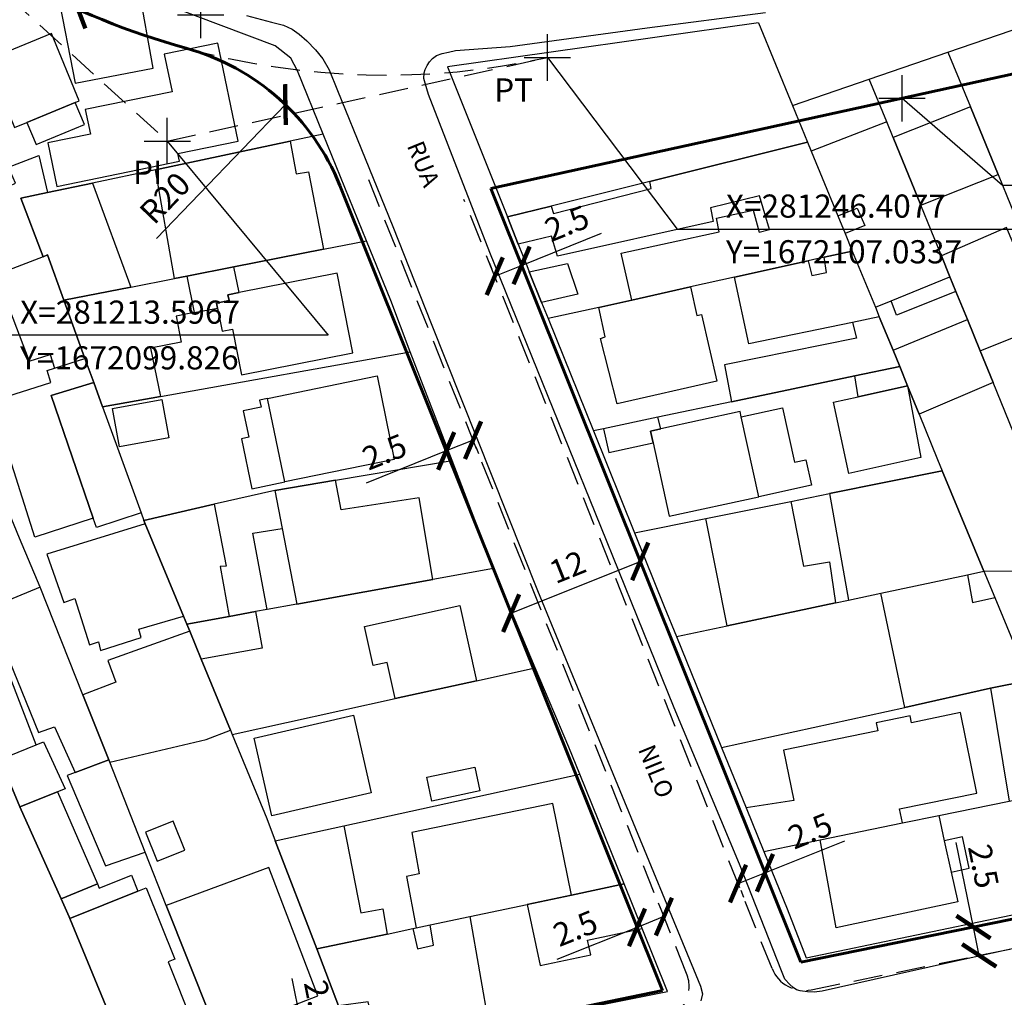
# Model space of a CAD drawing. Units: millimetres. Extents: x 280707 to 283131, y 1671572 to 1674348.
# Drawn here: x 281201 to 281286, y 1672026 to 1672110 of the extents above; entities that cross this region are included whole.
import ezdxf

# ---------------------------------------------------------------- set-up
doc = ezdxf.new("R2010")
doc.units = ezdxf.units.MM
doc.header["$MEASUREMENT"] = 0
doc.header["$PDMODE"] = 2
doc.header["$PDSIZE"] = 2
doc.linetypes.add('DASHED2', pattern=[0.375, 0.25, -0.125])
for name, color, linetype in [('_COORDENADAS_SIRGAS', 7, 'Continuous'), ('_cotas', 7, 'Continuous'), ('_meio fio', 7, 'DASHED2'), ('_textos', 7, 'Continuous'), ('Edificacoes', 2, 'Continuous'), ('Muro_Grade', 8, 'Continuous'), ('Topon_de_Vias', 7, 'Continuous')]:
    doc.layers.add(name, color=color, linetype=linetype)
for name, color, linetype, lineweight in [('_traçado por meio fio', 7, 'Continuous', 60), ('_traçado viário por coordenadas', 7, 'Continuous', 60), ('Pavimentacao_Asfaltica_Mfio', 10, 'Continuous', 30)]:
    doc.layers.add(name, color=color, linetype=linetype, lineweight=lineweight)
doc.styles.add('Arial', font='arial.ttf', dxfattribs={"height": 1.5})
doc.styles.get("Standard").update_dxf_attribs({"font": 'arial.ttf'})
doc.dimstyles.new('AEROS UPV', dxfattribs={"dimtxt": 2, "dimasz": 2.5, "dimexe": 1.25, "dimexo": 0.625, "dimtad": 1, "dimdsep": 46, "dimtxsty": 'Standard', "dimblk": 'ARCHTICK', "dimcen": 2.5, "dimadec": 0, "dimazin": 0, "dimtfac": 1, "dimtmove": 0, "dimatfit": 3, "dimfxl": 1, "dimtzin": 0, "dimarcsym": 0})

# ---------------------------------------------------------------- blocks, each defined once
blk = doc.blocks.new('_ArchTick')
at = {"color": 0, "linetype": 'Continuous', "const_width": 0.15}
blk.add_lwpolyline([(-0.5, -0.5), (0.5, 0.5)], dxfattribs=at)
blk = doc.blocks.new('*D398')
at = {"layer": '_cotas', "color": 0, "lineweight": -2, "transparency": 16777216}
for p, q in [((281225.866, 1672020.309), (281224.375, 1672027.598)), ((281226.367, 1672017.86), (281225.866, 1672020.309)), ((281226.479, 1672020.434), (281227.091, 1672020.56)), ((281226.98, 1672017.985), (281227.592, 1672018.11))]:
    blk.add_line(p, q, dxfattribs=at)
at = {"layer": 'Defpoints', "color": 0, "transparency": 16777216}
for p in [(281225.866, 1672020.309), (281225.866, 1672020.309), (281226.367, 1672017.86)]:
    blk.add_point(p, dxfattribs=at)
at = {"layer": '_cotas', "color": 0, "lineweight": -2, "transparency": 16777216, "xscale": 2.5, "yscale": 2.5, "zscale": 2.5}
for p, rotation in [((281225.866, 1672020.309), 101.5603039449652), ((281226.367, 1672017.86), 281.5603039449652)]:
    blk.add_blockref('_ArchTick', p, dxfattribs=dict(at, rotation=rotation))
at = {"layer": '_cotas', "color": 0, "transparency": 16777216, "insert": (281226.483, 1672025.508), "char_height": 2, "attachment_point": 5, "rotation": 281.5603}
blk.add_mtext('2.5', dxfattribs=at)
blk = doc.blocks.new('*D304')
at = {"layer": '_cotas', "color": 0, "lineweight": -2, "transparency": 16777216}
blk.add_line((281212.687, 1672091.427), (281223.8, 1672102.969), dxfattribs=at)
at = {"layer": 'Defpoints', "color": 0, "transparency": 16777216}
for p in [(281223.8, 1672102.969), (281209.928, 1672088.561)]:
    blk.add_point(p, dxfattribs=at)
at = {"layer": '_cotas', "color": 0, "lineweight": -2, "transparency": 16777216, "xscale": 2.5, "yscale": 2.5, "zscale": 2.5, "rotation": 46.08651747147184}
blk.add_blockref('_ArchTick', (281223.8, 1672102.969), dxfattribs=at)
at = {"layer": '_cotas', "color": 0, "transparency": 16777216, "insert": (281213.59, 1672094.738), "char_height": 2, "attachment_point": 5, "rotation": 46.08652}
blk.add_mtext('R20', dxfattribs=at)
blk = doc.blocks.new('*D426')
at = {"layer": '_cotas', "color": 0, "lineweight": -2, "transparency": 16777216}
for p, q in [((281283.178, 1672032.025), (281281.689, 1672039.315)), ((281283.79, 1672032.15), (281284.402, 1672032.275)), ((281283.678, 1672029.576), (281283.178, 1672032.025)), ((281284.29, 1672029.701), (281284.903, 1672029.826))]:
    blk.add_line(p, q, dxfattribs=at)
at = {"layer": 'Defpoints', "color": 0, "transparency": 16777216}
for p in [(281283.178, 1672032.025), (281283.178, 1672032.025), (281283.678, 1672029.576)]:
    blk.add_point(p, dxfattribs=at)
at = {"layer": '_cotas', "color": 0, "lineweight": -2, "transparency": 16777216, "xscale": 2.5, "yscale": 2.5, "zscale": 2.5}
for p, rotation in [((281283.178, 1672032.025), 101.5398120553492), ((281283.678, 1672029.576), 281.5398120553494)]:
    blk.add_blockref('_ArchTick', p, dxfattribs=dict(at, rotation=rotation))
at = {"layer": '_cotas', "color": 0, "transparency": 16777216, "insert": (281283.796, 1672037.224), "char_height": 2, "attachment_point": 5, "rotation": 281.53981}
blk.add_mtext('2.5', dxfattribs=at)
blk = doc.blocks.new('*D449')
at = {"layer": '_cotas', "color": 0, "lineweight": -2, "transparency": 16777216}
blk.add_line((281210.418, 1672121.272), (281205.906, 1672111.192), dxfattribs=at)
at = {"layer": 'Defpoints', "color": 0, "transparency": 16777216}
for p in [(281232.462, 1672170.52), (281205.906, 1672111.192)]:
    blk.add_point(p, dxfattribs=at)
at = {"layer": '_cotas', "color": 0, "lineweight": -2, "transparency": 16777216, "xscale": 2.5, "yscale": 2.5, "zscale": 2.5, "rotation": 245.886131704555}
blk.add_blockref('_ArchTick', (281205.906, 1672111.192), dxfattribs=at)
at = {"layer": '_cotas', "color": 0, "transparency": 16777216, "insert": (281207.681, 1672119.187), "char_height": 2, "attachment_point": 5, "rotation": 65.88613}
blk.add_mtext('R65', dxfattribs=at)
blk = doc.blocks.new('*D497')
at = {"layer": '_cotas', "color": 0, "lineweight": -2, "transparency": 16777216}
for p, q in [((281244.186, 1672089.101), (281251.093, 1672091.868)), ((281243.954, 1672089.681), (281243.721, 1672090.261)), ((281241.633, 1672088.751), (281241.401, 1672089.331)), ((281241.866, 1672088.171), (281244.186, 1672089.101))]:
    blk.add_line(p, q, dxfattribs=at)
at = {"layer": 'Defpoints', "color": 0, "transparency": 16777216}
for p in [(281244.186, 1672089.101), (281244.186, 1672089.101), (281241.866, 1672088.171)]:
    blk.add_point(p, dxfattribs=at)
at = {"layer": '_cotas', "color": 0, "lineweight": -2, "transparency": 16777216, "xscale": 2.5, "yscale": 2.5, "zscale": 2.5}
for p, rotation in [((281244.186, 1672089.101), 21.83883727333986), ((281241.866, 1672088.171), 201.8388372733398)]:
    blk.add_blockref('_ArchTick', p, dxfattribs=dict(at, rotation=rotation))
at = {"layer": '_cotas', "color": 0, "transparency": 16777216, "insert": (281248.187, 1672092.478), "char_height": 2, "attachment_point": 5, "rotation": 21.83884}
blk.add_mtext('2.5', dxfattribs=at)
blk = doc.blocks.new('*D498')
at = {"layer": '_cotas', "color": 0, "lineweight": -2, "transparency": 16777216}
for p, q in [((281239.994, 1672074.023), (281237.674, 1672073.093)), ((281237.674, 1672073.093), (281230.767, 1672070.325)), ((281240.227, 1672073.442), (281240.459, 1672072.862)), ((281237.906, 1672072.512), (281238.139, 1672071.932))]:
    blk.add_line(p, q, dxfattribs=at)
at = {"layer": 'Defpoints', "color": 0, "transparency": 16777216}
for p in [(281239.994, 1672074.023), (281237.674, 1672073.093), (281237.674, 1672073.093)]:
    blk.add_point(p, dxfattribs=at)
at = {"layer": '_cotas', "color": 0, "lineweight": -2, "transparency": 16777216, "xscale": 2.5, "yscale": 2.5, "zscale": 2.5}
for p, rotation in [((281239.994, 1672074.023), 21.83883727482865), ((281237.674, 1672073.093), 201.8388372748286)]:
    blk.add_blockref('_ArchTick', p, dxfattribs=dict(at, rotation=rotation))
at = {"layer": '_cotas', "color": 0, "transparency": 16777216, "insert": (281232.448, 1672072.772), "char_height": 2, "attachment_point": 5, "rotation": 21.83884}
blk.add_mtext('2.5', dxfattribs=at)
blk = doc.blocks.new('*D499')
at = {"layer": '_cotas', "color": 0, "lineweight": -2, "transparency": 16777216}
for p, q in [((281254.187, 1672064.146), (281253.955, 1672064.726)), ((281243.281, 1672059.102), (281254.42, 1672063.566)), ((281243.048, 1672059.682), (281242.816, 1672060.262))]:
    blk.add_line(p, q, dxfattribs=at)
at = {"layer": 'Defpoints', "color": 0, "transparency": 16777216}
for p in [(281254.42, 1672063.566), (281254.42, 1672063.566), (281243.281, 1672059.102)]:
    blk.add_point(p, dxfattribs=at)
at = {"layer": '_cotas', "color": 0, "lineweight": -2, "transparency": 16777216, "xscale": 2.5, "yscale": 2.5, "zscale": 2.5}
for p, rotation in [((281254.42, 1672063.566), 21.83883727437983), ((281243.281, 1672059.102), 201.83883727438)]:
    blk.add_blockref('_ArchTick', p, dxfattribs=dict(at, rotation=rotation))
at = {"layer": '_cotas', "color": 0, "transparency": 16777216, "insert": (281248.244, 1672062.846), "char_height": 2, "attachment_point": 5, "rotation": 21.83884}
blk.add_mtext('12', dxfattribs=at)
blk = doc.blocks.new('*D500')
at = {"layer": '_cotas', "color": 0, "lineweight": -2, "transparency": 16777216}
for p, q in [((281256.273, 1672033.402), (281255.999, 1672034.086)), ((281253.953, 1672032.472), (281253.679, 1672033.156)), ((281256.464, 1672032.925), (281254.144, 1672031.995)), ((281254.144, 1672031.995), (281247.237, 1672029.228))]:
    blk.add_line(p, q, dxfattribs=at)
at = {"layer": 'Defpoints', "color": 0, "transparency": 16777216}
for p in [(281256.506, 1672032.822), (281254.144, 1672031.995), (281254.185, 1672031.892)]:
    blk.add_point(p, dxfattribs=at)
at = {"layer": '_cotas', "color": 0, "lineweight": -2, "transparency": 16777216, "xscale": 2.5, "yscale": 2.5, "zscale": 2.5}
for p, rotation in [((281256.464, 1672032.925), 21.83883727433233), ((281254.144, 1672031.995), 201.8388372743323)]:
    blk.add_blockref('_ArchTick', p, dxfattribs=dict(at, rotation=rotation))
at = {"layer": '_cotas', "color": 0, "transparency": 16777216, "insert": (281248.918, 1672031.674), "char_height": 2, "attachment_point": 5, "rotation": 21.83884}
blk.add_mtext('2.5', dxfattribs=at)
blk = doc.blocks.new('*D501')
at = {"layer": '_cotas', "color": 0, "lineweight": -2, "transparency": 16777216}
for p, q in [((281265.185, 1672036.703), (281272.091, 1672039.471)), ((281262.864, 1672035.773), (281265.185, 1672036.703)), ((281265.418, 1672036.123), (281265.65, 1672035.542)), ((281263.097, 1672035.193), (281263.329, 1672034.612))]:
    blk.add_line(p, q, dxfattribs=at)
at = {"layer": 'Defpoints', "color": 0, "transparency": 16777216}
for p in [(281265.185, 1672036.703), (281265.185, 1672036.703), (281262.864, 1672035.773)]:
    blk.add_point(p, dxfattribs=at)
at = {"layer": '_cotas', "color": 0, "lineweight": -2, "transparency": 16777216, "xscale": 2.5, "yscale": 2.5, "zscale": 2.5}
for p, rotation in [((281265.185, 1672036.703), 21.83883726937922), ((281262.864, 1672035.773), 201.8388372693792)]:
    blk.add_blockref('_ArchTick', p, dxfattribs=dict(at, rotation=rotation))
at = {"layer": '_cotas', "color": 0, "transparency": 16777216, "insert": (281269.186, 1672040.08), "char_height": 2, "attachment_point": 5, "rotation": 21.83884}
blk.add_mtext('2.5', dxfattribs=at)

msp = doc.modelspace()

# ---------------------------------------------------------------- linework, layer by layer
at = {"layer": '_COORDENADAS_SIRGAS'}
for points in [[(281246.408, 1672107.034), (281257.614, 1672092.232), (281288.421, 1672092.232)], [(281213.597, 1672099.826), (281227.502, 1672083.083), (281199.916, 1672083.083)]]:
    msp.add_lwpolyline(points, dxfattribs=at)
at = {"layer": '_meio fio', "ltscale": 10}
for p, q in [((281258.428, 1672028.026), (281230.814, 1672096.931)), ((281265.803, 1672028.441), (281239.211, 1672094.794)), ((281269.188, 1672026.617), (281361.612, 1672045.488))]:
    msp.add_line(p, q, dxfattribs=at)
for centre, start, end in [((281255.643, 1672026.91), 281.5603, 21.83884), ((281268.588, 1672029.557), 201.83884, 281.53981)]:
    msp.add_arc(centre, 3, start, end, dxfattribs=at)
at = {"layer": '_textos', "linetype": 'DASHED2', "ltscale": 10}
for p, q in [((281188.739, 1672122.423), (281213.597, 1672099.826)), ((281213.597, 1672099.826), (281246.408, 1672107.034))]:
    msp.add_line(p, q, dxfattribs=at)
at = {"layer": '_textos'}
msp.add_lwpolyline([(281277.015, 1672103.519), (281285.689, 1672096.019), (281313.689, 1672096.019)], dxfattribs=at)
at = {"layer": '_textos', "linetype": 'DASHED2', "ltscale": 10}
msp.add_arc((281232.462, 1672170.52), 65, 254.62729, 282.38952, dxfattribs=at)
at = {"layer": '_textos'}
for p in [(281216.499, 1672110.702), (281246.407, 1672107.034), (281277.015, 1672103.519), (281213.597, 1672099.826)]:
    msp.add_point(p, dxfattribs=at)
at = {"layer": '_traçado por meio fio'}
for p, q in [((281256.33, 1672026.54), (281228.493, 1672096.001)), ((281268.279, 1672028.983), (281241.532, 1672095.724)), ((281268.279, 1672028.983), (281343.377, 1672044.317)), ((281192.925, 1672013.571), (281256.33, 1672026.54))]:
    msp.add_line(p, q, dxfattribs=at)
at = {"layer": '_traçado viário por coordenadas'}
msp.add_line((281241.532, 1672095.724), (281371.461, 1672124.266), dxfattribs=at)
for centre, radius, start, end in [((281232.462, 1672170.52), 65, 227.72769, 254.62729), ((281209.928, 1672088.561), 20, 21.83884, 74.62729)]:
    msp.add_arc(centre, radius, start, end, dxfattribs=at)
at = {"layer": 'Edificacoes', "flags": 128}
for points in [[(281205.652, 1672104.819), (281212.386, 1672106.111), (281211.142, 1672113.037), (281206.83, 1672112.117), (281206.63, 1672113.161), (281204.144, 1672112.684)], [(281204.063, 1672095.907), (281214.663, 1672098.099), (281214.53, 1672098.741), (281219.715, 1672099.813), (281217.967, 1672108.27), (281213.351, 1672107.316), (281214.019, 1672104.085), (281206.531, 1672102.537), (281206.968, 1672100.424), (281203.286, 1672099.662)], [(281205.67, 1672103.159), (281201.489, 1672101.437), (281202.279, 1672099.519), (281206.46, 1672101.242)], [(281278.629, 1672094.298), (281285.306, 1672096.95), (281282.912, 1672102.767), (281276.253, 1672100.124)], [(281280.411, 1672089.929), (281278.629, 1672094.298), (281276.253, 1672100.124), (281275.696, 1672101.49), (281269.178, 1672098.945), (281271.468, 1672093.381), (281273.138, 1672094.033), (281273.801, 1672092.532), (281272.1, 1672091.844), (281272.718, 1672090.342), (281274.714, 1672085.492), (281276.065, 1672086.043), (281281.149, 1672088.118)], [(281212.581, 1672097.359), (281224.206, 1672099.824), (281224.74, 1672096.991), (281225.791, 1672097.171), (281227.084, 1672090.497), (281219.336, 1672088.973), (281215.305, 1672088.18), (281214.239, 1672087.971)], [(281269.178, 1672098.945), (281271.468, 1672093.381), (281272.1, 1672091.844), (281272.718, 1672090.342), (281270.293, 1672089.803), (281268.926, 1672089.499), (281262.562, 1672088.083), (281258.76, 1672087.238), (281253.689, 1672086.11), (281252.789, 1672090.165), (281261.236, 1672092.01), (281260.991, 1672093.167), (281264.162, 1672093.863), (281264.674, 1672091.978), (281265.581, 1672092.212), (281264.721, 1672095.108), (281260.475, 1672094.054), (281260.721, 1672092.893), (281247.277, 1672089.902), (281246.767, 1672091.633), (281243.9, 1672090.929), (281242.96, 1672093.283), (281246.747, 1672094.224), (281246.949, 1672093.587), (281255.377, 1672095.747), (281255.262, 1672096.34), (281268.86, 1672099.72)], [(281207.158, 1672096.209), (281210.467, 1672087.228), (281204.682, 1672086.091), (281203.262, 1672090.002), (281202.881, 1672089.852), (281200.972, 1672094.898), (281203.259, 1672095.383)], [(281281.149, 1672088.118), (281281.663, 1672086.857), (281282.655, 1672084.427), (281283.749, 1672081.743), (281289.562, 1672084.049), (281286.039, 1672092.369), (281280.411, 1672089.929)], [(281204.682, 1672086.091), (281203.262, 1672090.002), (281202.881, 1672089.852), (281199.888, 1672088.682), (281198.835, 1672088.271), (281201.695, 1672080.843), (281203.486, 1672081.417), (281203.86, 1672080.228), (281206.499, 1672081.083)], [(281274.714, 1672085.492), (281275.054, 1672084.666), (281272.739, 1672084.185), (281263.8, 1672082.328), (281262.562, 1672088.083), (281268.926, 1672089.499), (281269.222, 1672088.229), (281270.512, 1672088.497), (281270.293, 1672089.803), (281272.718, 1672090.342)], [(281244.85, 1672088.556), (281248.148, 1672089.259), (281249.035, 1672086.614), (281245.915, 1672085.913)], [(281208.015, 1672076.912), (281207.256, 1672078.998), (281206.499, 1672081.083), (281204.682, 1672086.091), (281210.467, 1672087.228), (281214.239, 1672087.971), (281215.305, 1672088.18), (281215.925, 1672085.031), (281214.37, 1672084.725), (281214.81, 1672082.485), (281212.155, 1672081.963), (281213.017, 1672077.805)], [(281215.305, 1672088.18), (281215.925, 1672085.031), (281217.936, 1672085.416), (281217.85, 1672085.854), (281218.936, 1672086.068), (281218.838, 1672086.568), (281219.815, 1672086.76), (281219.336, 1672088.973)], [(281228.277, 1672088.424), (281219.815, 1672086.76), (281218.838, 1672086.568), (281218.936, 1672086.068), (281217.85, 1672085.854), (281217.936, 1672085.416), (281218.329, 1672083.418), (281219.231, 1672083.595), (281220.006, 1672079.652), (281229.629, 1672081.545)], [(281276.535, 1672084.803), (281276.065, 1672086.043), (281281.149, 1672088.118), (281281.663, 1672086.857)], [(281250.839, 1672085.476), (281253.689, 1672086.11), (281258.76, 1672087.238), (281259.309, 1672084.769), (281259.699, 1672084.875), (281261.023, 1672079.12), (281252.422, 1672077.154), (281250.984, 1672082.789), (281251.391, 1672082.932)], [(281275.054, 1672084.666), (281272.739, 1672084.185), (281273.088, 1672082.828), (281261.685, 1672080.531), (281262.294, 1672077.336), (281272.933, 1672079.574), (281276.813, 1672080.39), (281276.24, 1672081.782)], [(281283.749, 1672081.743), (281284.873, 1672078.986), (281278.491, 1672076.26), (281277.496, 1672078.702), (281276.813, 1672080.39), (281276.24, 1672081.782), (281282.655, 1672084.427)], [(281276.813, 1672080.39), (281277.496, 1672078.702), (281273.245, 1672077.769), (281272.933, 1672079.574)], [(281208.015, 1672076.912), (281209.301, 1672073.375), (281211.342, 1672067.767), (281207.493, 1672066.479), (281207.209, 1672067.305), (281203.573, 1672077.877), (281207.256, 1672078.998)], [(281233.199, 1672072.369), (281223.75, 1672070.424), (281222.267, 1672077.629), (281231.715, 1672079.577)], [(281278.653, 1672072.524), (281272.435, 1672071.16), (281271.089, 1672077.297), (281273.245, 1672077.769), (281277.496, 1672078.702)], [(281208.873, 1672076.769), (281213.135, 1672077.547), (281213.743, 1672074.218), (281209.481, 1672073.441)], [(281223.75, 1672070.424), (281222.267, 1672077.629), (281221.578, 1672077.488), (281221.707, 1672076.863), (281220.168, 1672076.546), (281220.634, 1672074.28), (281220.021, 1672074.154), (281220.909, 1672069.839)], [(281255.317, 1672074.815), (281255.542, 1672073.782), (281256.924, 1672067.455), (281264.65, 1672069.143), (281263.138, 1672076.045), (281263.038, 1672076.501), (281256.194, 1672075.006)], [(281264.65, 1672069.143), (281263.138, 1672076.045), (281266.711, 1672076.828), (281267.743, 1672072.118), (281268.728, 1672072.334), (281269.208, 1672070.141)], [(281256.194, 1672075.006), (281255.938, 1672075.999), (281251.258, 1672075.015), (281251.708, 1672072.967), (281255.542, 1672073.782), (281255.317, 1672074.815)], [(281280.484, 1672071.379), (281270.759, 1672069.417), (281272.391, 1672060.234), (281275.201, 1672060.832), (281282.673, 1672062.421), (281284.08, 1672062.72)], [(281222.897, 1672069.689), (281223.527, 1672066.401), (281224.777, 1672059.88), (281236.521, 1672062.008), (281235.352, 1672069.064), (281228.62, 1672068.023), (281228.118, 1672070.567)], [(281261.935, 1672058.011), (281260.083, 1672067.264), (281267.414, 1672068.743), (281268.523, 1672063.161), (281270.753, 1672063.54), (281271.265, 1672059.995)], [(281217.654, 1672068.493), (281218.699, 1672063.164), (281218.16, 1672063.121), (281218.933, 1672058.821), (281215.293, 1672058.162), (281215.014, 1672058.829), (281211.71, 1672066.802), (281211.583, 1672067.108)], [(281211.71, 1672066.802), (281203.214, 1672064.204), (281204.664, 1672060.034), (281205.621, 1672060.365), (281206.899, 1672056.366), (281207.656, 1672056.616), (281207.855, 1672055.874), (281211.362, 1672057.001), (281211.156, 1672057.727), (281215.014, 1672058.829)], [(281222.24, 1672059.42), (281220.982, 1672065.992), (281223.527, 1672066.401), (281224.777, 1672059.88)], [(281284.665, 1672052.637), (281277.269, 1672050.965), (281275.201, 1672060.832), (281282.673, 1672062.421), (281283.092, 1672060.02), (281285.024, 1672060.448), (281287.994, 1672053.299)], [(281240.283, 1672053.276), (281233.261, 1672051.73), (281232.577, 1672054.839), (281231.38, 1672054.576), (281230.635, 1672057.961), (281238.854, 1672059.771)], [(281215.293, 1672058.162), (281218.933, 1672058.821), (281221.232, 1672059.238), (281221.802, 1672056.088), (281216.538, 1672055.134), (281215.539, 1672057.563)], [(281215.539, 1672057.563), (281208.461, 1672055.026), (281209.156, 1672053.14), (281206.324, 1672052.066), (281208.557, 1672046.457), (281208.643, 1672046.241), (281216.968, 1672048.211), (281219.053, 1672049.023), (281216.538, 1672055.134)], [(281290.939, 1672046.139), (281287.994, 1672053.299), (281284.665, 1672052.637), (281286.272, 1672042.886), (281291.811, 1672044.018)], [(281221.093, 1672048.326), (281229.67, 1672050.294), (281231.205, 1672043.601), (281222.628, 1672041.633)], [(281268.393, 1672039.232), (281269.944, 1672039.549), (281277.055, 1672041.002), (281276.806, 1672042.216), (281283.477, 1672043.58), (281282.059, 1672050.519), (281277.833, 1672049.655), (281277.71, 1672050.255), (281274.772, 1672049.655), (281274.918, 1672048.939), (281266.78, 1672047.276), (281267.668, 1672042.934), (281263.551, 1672042.322), (281265.083, 1672038.555)], [(281199.169, 1672046.482), (281202.289, 1672047.739), (281202.928, 1672047.997), (281204.785, 1672043.942), (281204.123, 1672043.682), (281200.883, 1672042.408)], [(281208.557, 1672046.457), (281205.642, 1672045.356), (281204.956, 1672045.097), (281208.266, 1672037.315), (281211.706, 1672038.492), (281208.643, 1672046.241)], [(281240.572, 1672043.778), (281236.45, 1672042.896), (281236.012, 1672044.943), (281240.134, 1672045.825)], [(281204.123, 1672043.682), (281207.587, 1672035.767), (281204.436, 1672034.462), (281200.883, 1672042.408)], [(281246.88, 1672042.68), (281234.714, 1672040.178), (281235.349, 1672036.626), (281234.24, 1672036.373), (281235.086, 1672031.951), (281236.287, 1672032.205), (281239.727, 1672032.933), (281244.661, 1672033.977), (281248.49, 1672034.787)], [(281280.185, 1672041.642), (281280.663, 1672039.476), (281281.259, 1672036.771), (281281.829, 1672034.189), (281271.345, 1672031.957), (281269.944, 1672039.549), (281277.055, 1672041.002)], [(281211.728, 1672040.215), (281212.734, 1672037.697), (281215.108, 1672038.646), (281214.101, 1672041.164)], [(281226.502, 1672030.135), (281222.927, 1672039.467), (281228.838, 1672040.758), (281230.312, 1672033.247), (281232.222, 1672033.59), (281232.575, 1672031.42)], [(281280.663, 1672039.476), (281281.259, 1672036.771), (281282.819, 1672037.115), (281282.223, 1672039.82)], [(281207.587, 1672035.767), (281207.716, 1672035.366), (281210.522, 1672036.505), (281211.07, 1672035.124), (281205.188, 1672032.769), (281205.133, 1672032.9), (281204.436, 1672034.462)], [(281213.521, 1672033.897), (281217.293, 1672024.356), (281218.245, 1672021.945), (281223.781, 1672024.133), (281223.489, 1672024.874), (281226.592, 1672026.101), (281222.378, 1672037.155)], [(281253.026, 1672035.747), (281248.49, 1672034.787), (281244.661, 1672033.977), (281245.776, 1672028.711), (281250.152, 1672029.637), (281249.883, 1672030.905), (281254.582, 1672031.899)], [(281205.188, 1672032.769), (281211.07, 1672035.124), (281211.784, 1672035.409), (281214.265, 1672029.254), (281213.676, 1672029.018), (281215.784, 1672023.752), (281217.293, 1672024.356), (281218.245, 1672021.945), (281218.8, 1672020.542), (281216.779, 1672019.943), (281217.152, 1672018.73), (281211.383, 1672017.468), (281210.269, 1672020.492)], [(281239.727, 1672032.933), (281241.397, 1672023.375), (281231.906, 1672021.474), (281230.931, 1672025.585), (281228.386, 1672025.217), (281226.502, 1672030.135), (281232.575, 1672031.42), (281234.806, 1672031.892), (281235.189, 1672030.151), (281236.583, 1672030.452), (281236.287, 1672032.205)]]:
    msp.add_lwpolyline(points, close=True, dxfattribs=at)
for points in [[(281198.507, 1672105.677), (281200.433, 1672101.002), (281201.489, 1672101.437), (281205.67, 1672103.159), (281206, 1672103.295), (281203.602, 1672109.114), (281198.505, 1672107.014)], [(281198.525, 1672095.288), (281200.506, 1672096.189), (281199.905, 1672097.587), (281202.507, 1672098.592), (281203.259, 1672095.383), (281200.972, 1672094.898), (281202.881, 1672089.852), (281199.888, 1672088.682)], [(281198.555, 1672077.406), (281203.556, 1672079.001), (281203.241, 1672080.025), (281203.86, 1672080.228), (281206.499, 1672081.083), (281207.256, 1672078.998)], [(281207.256, 1672078.998), (281203.573, 1672077.877), (281207.209, 1672067.305), (281202.182, 1672065.65), (281198.556, 1672077.025)], [(281202.625, 1672061.357), (281198.585, 1672059.69)], [(281198.588, 1672058.329), (281198.836, 1672057.723), (281202.479, 1672048.82), (281203.886, 1672049.294), (281205.642, 1672045.356), (281208.557, 1672046.457), (281206.324, 1672052.066), (281202.625, 1672061.357)], [(281202.289, 1672047.739), (281198.589, 1672057.321)], [(281198.605, 1672048.041), (281199.169, 1672046.482), (281202.289, 1672047.739)]]:
    msp.add_lwpolyline(points, dxfattribs=at)
at = {"layer": 'Muro_Grade', "flags": 128}
for points in [[(281227.062, 1672100.43), (281224.851, 1672105.882), (281224.261, 1672106.969), (281222.921, 1672108.045), (281213.598, 1672111.553), (281211.142, 1672113.037), (281210.52, 1672113.413), (281204.66, 1672115.559), (281204.364, 1672114.468), (281198.487, 1672117.486)], [(281264.619, 1672110.026), (281237.787, 1672106.234), (281242.96, 1672093.283)], [(281264.619, 1672110.026), (281267.55, 1672102.902)], [(281280.967, 1672107.492), (281287.53, 1672109.737)], [(281274.193, 1672105.175), (281280.967, 1672107.492)], [(281280.967, 1672107.492), (281282.912, 1672102.767), (281285.306, 1672096.95), (281286.072, 1672095.088), (281292.919, 1672078.348), (281294.451, 1672074.602), (281294.622, 1672074.183)], [(281267.55, 1672102.902), (281274.193, 1672105.175)], [(281291.533, 1672062.656), (281284.873, 1672078.986), (281283.749, 1672081.743), (281282.655, 1672084.427), (281281.663, 1672086.857), (281281.149, 1672088.118), (281280.411, 1672089.929), (281278.629, 1672094.298), (281276.253, 1672100.124), (281275.696, 1672101.49), (281274.193, 1672105.175)], [(281267.55, 1672102.902), (281268.86, 1672099.72)], [(281227.062, 1672100.43), (281224.206, 1672099.824), (281212.581, 1672097.359), (281207.158, 1672096.209), (281203.259, 1672095.383), (281200.972, 1672094.898), (281202.881, 1672089.852), (281203.262, 1672090.002), (281204.682, 1672086.091)], [(281230.794, 1672091.227), (281227.062, 1672100.43)], [(281268.86, 1672099.72), (281255.262, 1672096.34), (281246.747, 1672094.224), (281242.96, 1672093.283)], [(281268.86, 1672099.72), (281269.178, 1672098.945), (281271.468, 1672093.381), (281272.1, 1672091.844), (281272.718, 1672090.342)], [(281242.96, 1672093.283), (281243.9, 1672090.929), (281244.638, 1672089.082), (281244.85, 1672088.556), (281245.915, 1672085.913), (281246.482, 1672084.508)], [(281204.682, 1672086.091), (281210.467, 1672087.228), (281214.239, 1672087.971), (281215.305, 1672088.18), (281219.336, 1672088.973), (281227.084, 1672090.497), (281230.794, 1672091.227)], [(281234.577, 1672081.657), (281232.886, 1672086.069), (281230.794, 1672091.227)], [(281272.718, 1672090.342), (281270.293, 1672089.803), (281268.926, 1672089.499), (281262.562, 1672088.083), (281258.76, 1672087.238), (281253.689, 1672086.11), (281250.839, 1672085.476), (281246.482, 1672084.508)], [(281272.718, 1672090.342), (281274.714, 1672085.492), (281275.054, 1672084.666), (281276.24, 1672081.782), (281276.813, 1672080.39)], [(281204.682, 1672086.091), (281206.499, 1672081.083), (281207.256, 1672078.998), (281208.015, 1672076.912)], [(281246.482, 1672084.508), (281250.384, 1672074.831)], [(281208.015, 1672076.912), (281213.017, 1672077.805), (281234.577, 1672081.657)], [(281238.179, 1672072.26), (281234.577, 1672081.657)], [(281276.813, 1672080.39), (281272.933, 1672079.574), (281262.294, 1672077.336), (281255.938, 1672075.999), (281251.258, 1672075.015), (281250.384, 1672074.831)], [(281276.813, 1672080.39), (281277.496, 1672078.702), (281278.491, 1672076.26), (281280.078, 1672072.356), (281280.484, 1672071.379)], [(281208.015, 1672076.912), (281209.301, 1672073.375), (281211.342, 1672067.767), (281211.583, 1672067.108)], [(281250.384, 1672074.831), (281253.935, 1672066.024)], [(281222.897, 1672069.689), (281228.118, 1672070.567), (281238.179, 1672072.26)], [(281241.753, 1672062.956), (281241.663, 1672063.168), (281238.179, 1672072.26)], [(281253.935, 1672066.024), (281260.083, 1672067.264), (281267.414, 1672068.743), (281270.759, 1672069.417), (281280.484, 1672071.379)], [(281280.484, 1672071.379), (281284.08, 1672062.72)], [(281219.339, 1672019.177), (281218.8, 1672020.542), (281218.245, 1672021.945), (281217.293, 1672024.356), (281213.521, 1672033.897), (281211.706, 1672038.492), (281208.643, 1672046.241), (281208.557, 1672046.457), (281206.324, 1672052.066), (281202.625, 1672061.357), (281200.853, 1672065.58), (281198.566, 1672071.031)], [(281222.897, 1672069.689), (281217.654, 1672068.493), (281211.583, 1672067.108)], [(281211.583, 1672067.108), (281211.71, 1672066.802)], [(281211.71, 1672066.802), (281215.014, 1672058.829), (281215.293, 1672058.162)], [(281253.935, 1672066.024), (281256.493, 1672059.68), (281257.551, 1672057.079)], [(281241.753, 1672062.956), (281236.521, 1672062.008), (281224.777, 1672059.88), (281222.24, 1672059.42), (281221.232, 1672059.238), (281218.933, 1672058.821), (281215.293, 1672058.162)], [(281245.365, 1672054.395), (281241.753, 1672062.956)], [(281257.551, 1672057.079), (281261.935, 1672058.011), (281271.265, 1672059.995), (281272.391, 1672060.234), (281275.201, 1672060.832), (281282.673, 1672062.421), (281284.08, 1672062.72)], [(281291.533, 1672062.656), (281284.08, 1672062.72)], [(281284.08, 1672062.72), (281285.024, 1672060.448), (281287.994, 1672053.299)], [(281215.293, 1672058.162), (281215.539, 1672057.563), (281216.538, 1672055.134), (281219.053, 1672049.023), (281219.211, 1672048.637)], [(281257.551, 1672057.079), (281261.438, 1672047.519)], [(281219.211, 1672048.637), (281233.261, 1672051.73), (281240.283, 1672053.276), (281245.365, 1672054.395)], [(281249.201, 1672045.208), (281248.257, 1672047.544), (281245.365, 1672054.395)], [(281261.438, 1672047.519), (281277.269, 1672050.965), (281284.665, 1672052.637), (281287.994, 1672053.299)], [(281219.211, 1672048.637), (281222.185, 1672041.401), (281222.927, 1672039.467)], [(281198.605, 1672048.041), (281199.169, 1672046.482), (281200.883, 1672042.408), (281204.436, 1672034.462), (281205.133, 1672032.9), (281205.188, 1672032.769), (281210.269, 1672020.492), (281211.383, 1672017.468)], [(281261.438, 1672047.519), (281263.551, 1672042.322), (281265.083, 1672038.555)], [(281222.927, 1672039.467), (281228.838, 1672040.758), (281249.201, 1672045.208)], [(281253.026, 1672035.747), (281249.201, 1672045.208)], [(281265.083, 1672038.555), (281268.393, 1672039.232), (281269.944, 1672039.549), (281277.055, 1672041.002), (281280.185, 1672041.642), (281286.272, 1672042.886), (281291.811, 1672044.018)], [(281222.927, 1672039.467), (281226.502, 1672030.135)], [(281265.083, 1672038.555), (281267.099, 1672033.596), (281268.75, 1672029.376)], [(281226.502, 1672030.135), (281232.575, 1672031.42), (281234.806, 1672031.892), (281235.086, 1672031.951), (281236.287, 1672032.205), (281239.727, 1672032.933), (281244.661, 1672033.977), (281248.49, 1672034.787), (281253.026, 1672035.747)], [(281229.958, 1672021.116), (281231.906, 1672021.474), (281241.397, 1672023.375), (281256.783, 1672026.458), (281254.582, 1672031.899), (281253.026, 1672035.747)], [(281268.75, 1672029.376), (281295.241, 1672034.893), (281295.541, 1672034.952)], [(281226.502, 1672030.135), (281228.386, 1672025.217), (281229.958, 1672021.116)]]:
    msp.add_lwpolyline(points, dxfattribs=at)
at = {"layer": 'Pavimentacao_Asfaltica_Mfio', "flags": 128}
for points in [[(281220.436, 1672110.672), (281222.596, 1672110.094), (281223.631, 1672109.821), (281224.379, 1672109.484), (281224.991, 1672109.059), (281225.643, 1672108.476), (281226.387, 1672107.706), (281227.018, 1672106.927), (281227.574, 1672105.97), (281228.29, 1672104.193), (281233.07, 1672092.448), (281236.367, 1672084.093), (281245.563, 1672061.062), (281252.457, 1672044.304), (281259.633, 1672026.937), (281259.79, 1672026.259), (281259.642, 1672025.658)], [(281296.74, 1672032.379), (281280.765, 1672028.886), (281270.11, 1672026.506), (281269.445, 1672026.417), (281268.848, 1672026.435), (281268.214, 1672026.51), (281267.918, 1672026.623), (281267.617, 1672026.804), (281267.319, 1672027.078), (281266.912, 1672027.539), (281266.619, 1672028.245), (281262.985, 1672037.45), (281257.362, 1672050.928), (281251.02, 1672066.589), (281241.436, 1672090.222), (281236.15, 1672103.847), (281235.852, 1672104.816), (281235.76, 1672105.21), (281235.784, 1672105.72), (281235.848, 1672105.991), (281236.025, 1672106.351), (281236.232, 1672106.657), (281236.482, 1672106.936), (281236.839, 1672107.205), (281237.318, 1672107.376), (281237.873, 1672107.492), (281238.466, 1672107.643), (281243.207, 1672107.99), (281255.017, 1672109.597), (281265.225, 1672110.913)]]:
    msp.add_lwpolyline(points, dxfattribs=at)

# ---------------------------------------------------------------- texts
at = {"layer": '_COORDENADAS_SIRGAS'}
for s, p in [('X=281246.4077', (281261.82, 1672093.217)), ('Y=1672107.0337', (281261.82, 1672089.276)), ('X=281213.5967', (281200.901, 1672084.068)), ('Y=1672099.826', (281200.901, 1672080.127))]:
    msp.add_text(s, height=2, dxfattribs=at).set_placement(p)
at = {"layer": '_textos', "char_height": 2, "attachment_point": 1, "rotation": 0.00003}
for s, insert, width in [('PT ', (281241.815, 1672105.235), 23.07156), ('PI ', (281210.65, 1672098.122), 22.08382)]:
    msp.add_mtext(s, dxfattribs=dict(at, insert=insert, width=width))
at = {"layer": 'Topon_de_Vias', "style": 'Arial'}
for s, p in [('RUA', (281234.26, 1672099.438)), ('NILO', (281254.215, 1672047.36))]:
    msp.add_text(s, height=1.5, rotation=292.10401, dxfattribs=at).set_placement(p)

# ---------------------------------------------------------------- dimensions: what is measured, and where the dimension line sits
at = {"layer": '_cotas'}
for center, mpoint, picture, middle in [((281232.462, 1672170.52), (281205.906, 1672111.192), '*D449', (281209.183, 1672118.514)), ((281209.928, 1672088.561), (281223.8, 1672102.969), '*D304', (281214.776, 1672093.596))]:
    dim = msp.add_radius_dim(center=center, mpoint=mpoint, dimstyle='AEROS UPV', dxfattribs=at)
    dim.commit()
    dim.dimension.update_dxf_attribs({"geometry": picture, "text_midpoint": middle, "dimtype": 164})
for p1, p2, distance, picture, middle in [((281241.866, 1672088.171), (281244.186, 1672089.101), 0, '*D497', (281248.187, 1672092.478)), ((281239.994, 1672074.023), (281237.674, 1672073.093), 0, '*D498', (281232.448, 1672072.772)), ((281243.281, 1672059.102), (281254.42, 1672063.566), 0, '*D499', (281248.244, 1672062.846)), ((281262.864, 1672035.773), (281265.185, 1672036.703), 0, '*D501', (281269.186, 1672040.08)), ((281283.678, 1672029.576), (281283.178, 1672032.025), 0, '*D426', (281283.796, 1672037.224)), ((281256.506, 1672032.822), (281254.185, 1672031.892), -0.112, '*D500', (281248.918, 1672031.674)), ((281226.367, 1672017.86), (281225.866, 1672020.309), 0, '*D398', (281226.483, 1672025.508))]:
    dim = msp.add_aligned_dim(p1=p1, p2=p2, distance=distance, dimstyle='AEROS UPV', dxfattribs=at)
    dim.commit()
    dim.dimension.update_dxf_attribs({"geometry": picture, "text_midpoint": middle})

doc.saveas('drawing.dxf')
